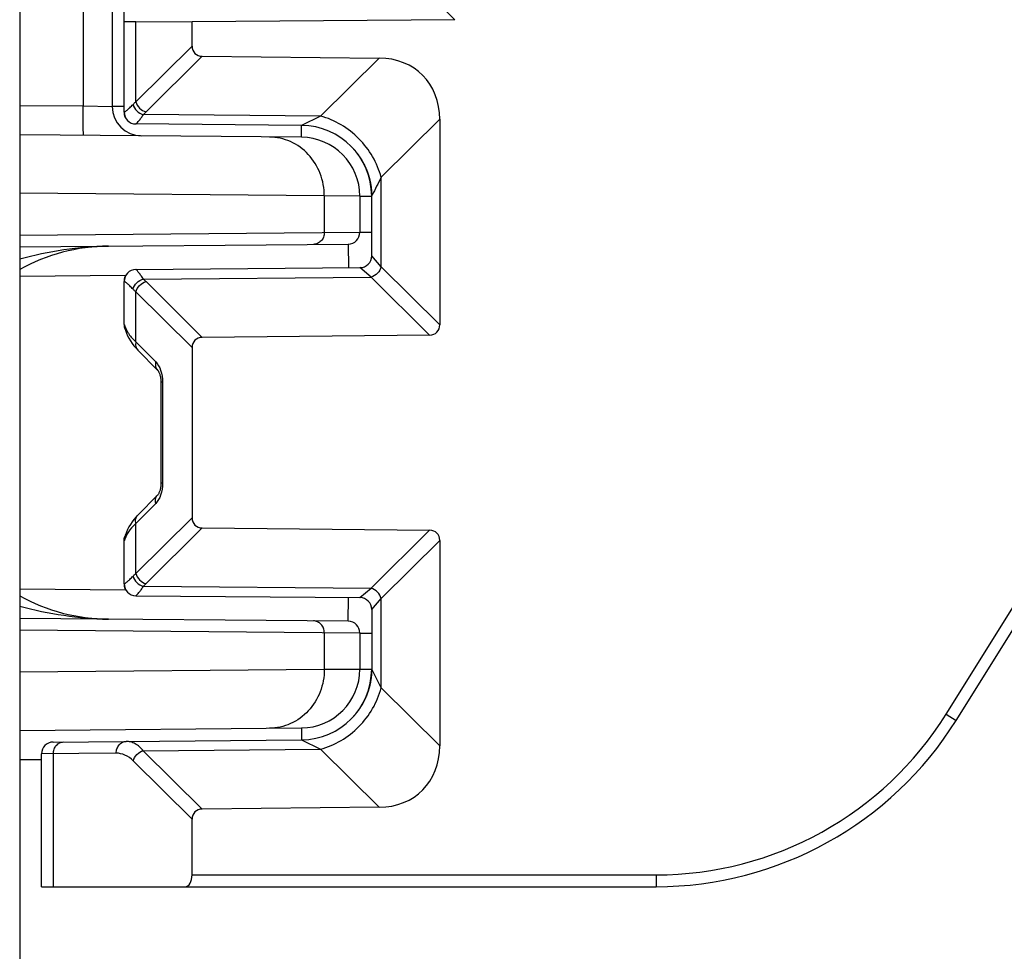
# Model space of a CAD drawing. Units: millimetres. Extents: x 0 to 1189, y 0 to 841.
# Drawn here: x 74 to 83, y 164 to 172 of the extents above; entities that cross this region are included whole.
import ezdxf

# ---------------------------------------------------------------- set-up
doc = ezdxf.new("R2010")
doc.units = ezdxf.units.MM
doc.header["$LTSCALE"] = 65.395
doc.layers.add('RUNDUNGEN', color=7, linetype='CONTINUOUS')

msp = doc.modelspace()

# ---------------------------------------------------------------- linework, layer by layer
at = {"layer": 'RUNDUNGEN', "color": 7, "linetype": 'CONTINUOUS'}
for p, q in [((74.2404, 232.8387), (74.2404, 125.7887)), ((75.0255, 173.7341), (75.0255, 171.4799)), ((75.1255, 171.4312), (75.1255, 173.0375)), ((75.226, 172.199), (75.7029, 172.1959)), ((77.9322, 172.2154), (75.7029, 172.1959)), ((75.7029, 171.9921), (75.7029, 172.1959)), ((75.7886, 171.9055), (77.2885, 171.8904)), ((77.8029, 171.3708), (77.8029, 169.6279)), ((76.6307, 171.3189), (75.2246, 171.3312)), ((76.6299, 171.218), (74.2404, 171.2389)), ((77.1783, 170.9521), (77.1795, 170.9494)), ((77.1857, 170.9339), (77.1866, 170.9314)), ((77.1903, 170.9214), (77.192, 170.9165)), ((77.1912, 170.9189), (77.1929, 170.9141)), ((77.192, 170.9165), (77.1937, 170.9116)), ((77.1929, 170.914), (77.1945, 170.9092)), ((77.1946, 170.9091), (77.1961, 170.9044)), ((77.1961, 170.9044), (77.1976, 170.8996)), ((77.1969, 170.9019), (77.1984, 170.8973)), ((77.1984, 170.8973), (77.1998, 170.8926)), ((77.1992, 170.8948), (77.2005, 170.8903)), ((77.2005, 170.8903), (77.2019, 170.8854)), ((77.2019, 170.8857), (77.2032, 170.8809)), ((77.2032, 170.8811), (77.2045, 170.8764)), ((77.2044, 170.8766), (77.2057, 170.8719)), ((77.2056, 170.8722), (77.2068, 170.8675)), ((77.2067, 170.8679), (77.2079, 170.8632)), ((77.2078, 170.8636), (77.2089, 170.8589)), ((77.2088, 170.8593), (77.2099, 170.8547)), ((77.2098, 170.8552), (77.2109, 170.8506)), ((77.2108, 170.8511), (77.2118, 170.8466)), ((77.2117, 170.847), (77.2126, 170.8426)), ((77.2125, 170.8431), (77.2134, 170.8388)), ((77.2133, 170.8393), (77.2142, 170.835)), ((77.2141, 170.8355), (77.2149, 170.8312)), ((77.2148, 170.8318), (77.2156, 170.8276)), ((77.2155, 170.8282), (77.2162, 170.824)), ((77.2161, 170.8246), (77.2168, 170.8205)), ((77.2167, 170.8211), (77.2174, 170.817)), ((77.2173, 170.8177), (77.218, 170.8136)), ((77.2179, 170.8143), (77.2185, 170.8103)), ((77.2184, 170.8109), (77.2188, 170.8086)), ((77.2187, 170.8093), (77.2192, 170.8053)), ((77.2191, 170.806), (77.2197, 170.8021)), ((77.2196, 170.8028), (77.2201, 170.799)), ((77.22, 170.7997), (77.2205, 170.7959)), ((77.2205, 170.7966), (77.2209, 170.7928)), ((77.2208, 170.7936), (77.2213, 170.7898)), ((77.2212, 170.7906), (77.2216, 170.7869)), ((77.2215, 170.7877), (77.222, 170.784)), ((77.2219, 170.7848), (77.2223, 170.7812)), ((77.2222, 170.782), (77.2225, 170.7785)), ((77.2225, 170.7793), (77.2228, 170.7758)), ((77.2227, 170.7766), (77.2231, 170.7731)), ((77.223, 170.7739), (77.2233, 170.7705)), ((77.2232, 170.7713), (77.2235, 170.7674)), ((77.2235, 170.7679), (77.2238, 170.764)), ((77.1255, 170.7181), (77.1255, 170.4128)), ((77.2237, 170.7649), (77.224, 170.7611)), ((77.224, 170.7615), (77.2242, 170.7578)), ((77.2242, 170.7587), (77.2244, 170.7551)), ((77.2244, 170.7554), (77.2246, 170.7524)), ((77.2245, 170.7527), (77.2246, 170.7524)), ((77.2246, 170.7524), (77.2254, 170.7304)), ((77.2254, 170.7305), (77.2255, 170.7237)), ((77.2255, 170.7189), (77.2255, 170.7237)), ((77.2255, 170.2128), (77.2255, 170.7237)), ((74.2404, 170.2885), (77.0264, 170.3129)), ((75.2246, 170.0963), (77.1264, 170.1129)), ((75.1255, 169.6312), (75.1255, 169.9963)), ((75.1364, 169.5872), (75.138, 169.5828)), ((75.138, 169.5828), (75.141, 169.5739)), ((75.1381, 169.5827), (75.1394, 169.579)), ((75.1399, 169.5773), (75.141, 169.5739)), ((77.7171, 169.5413), (75.7886, 169.5219)), ((75.7029, 169.4353), (75.7029, 167.9921)), ((75.2415, 169.4137), (75.4096, 169.2439)), ((75.4381, 169.1407), (75.4381, 168.2867)), ((82.1824, 166.274), (83.9696, 169.1342)), ((75.4096, 168.1836), (75.2415, 168.0138)), ((75.138, 167.8446), (75.1364, 167.8403)), ((75.141, 167.8535), (75.138, 167.8446)), ((75.1396, 167.849), (75.138, 167.8446)), ((75.1402, 167.8509), (75.1396, 167.849)), ((75.1467, 167.8699), (75.141, 167.8535)), ((75.7886, 167.9055), (77.7171, 167.8861)), ((75.1255, 167.4312), (75.1255, 167.7963)), ((77.8029, 167.7995), (77.8029, 166.0566)), ((75.2246, 167.3312), (77.1264, 167.3146)), ((77.2255, 167.2146), (77.2255, 166.7038)), ((77.0264, 167.1146), (74.2404, 167.1389)), ((77.1255, 167.0146), (77.1255, 166.7094)), ((77.2246, 166.6756), (77.2244, 166.672)), ((77.2247, 166.678), (77.2246, 166.6756)), ((77.2249, 166.6814), (77.2247, 166.678)), ((77.225, 166.6848), (77.2249, 166.6814)), ((77.2252, 166.6882), (77.225, 166.6848)), ((77.2253, 166.6915), (77.2252, 166.6882)), ((77.2254, 166.6979), (77.2253, 166.6948)), ((77.2253, 166.6948), (77.2253, 166.6915)), ((77.2255, 166.701), (77.2254, 166.6979)), ((77.2255, 166.7038), (77.2255, 166.701)), ((77.2142, 166.5925), (77.2134, 166.5887)), ((77.2149, 166.5962), (77.2142, 166.5925)), ((77.2152, 166.598), (77.2145, 166.5944)), ((77.2156, 166.5999), (77.2149, 166.5962)), ((77.2162, 166.6034), (77.2156, 166.5999)), ((77.2169, 166.6071), (77.2162, 166.6035)), ((77.2175, 166.6106), (77.2169, 166.6071)), ((77.218, 166.614), (77.2175, 166.6106)), ((77.2185, 166.6174), (77.218, 166.614)), ((77.219, 166.6205), (77.2185, 166.6172)), ((77.2193, 166.6224), (77.2188, 166.6191)), ((77.2197, 166.6256), (77.2192, 166.6221)), ((77.2202, 166.6288), (77.2197, 166.6253)), ((77.2206, 166.632), (77.2201, 166.6285)), ((77.221, 166.635), (77.2205, 166.6316)), ((77.2213, 166.6381), (77.2209, 166.6346)), ((77.2217, 166.641), (77.2213, 166.6376)), ((77.222, 166.6439), (77.2216, 166.6405)), ((77.2223, 166.6468), (77.222, 166.6434)), ((77.2226, 166.6496), (77.2223, 166.6462)), ((77.2229, 166.6523), (77.2225, 166.649)), ((77.2231, 166.655), (77.2228, 166.6517)), ((77.2233, 166.6577), (77.2231, 166.6544)), ((77.2236, 166.6603), (77.2233, 166.657)), ((77.2238, 166.6634), (77.2235, 166.6596)), ((77.224, 166.6667), (77.2238, 166.6629)), ((77.2242, 166.6696), (77.224, 166.6659)), ((77.2244, 166.6725), (77.2242, 166.6692)), ((77.1916, 166.5096), (77.1903, 166.506)), ((77.1929, 166.5134), (77.1912, 166.5085)), ((77.1933, 166.5146), (77.1924, 166.5121)), ((77.1946, 166.5183), (77.1929, 166.5134)), ((77.1958, 166.522), (77.1941, 166.5171)), ((77.1969, 166.5256), (77.1954, 166.5207)), ((77.1981, 166.5293), (77.1966, 166.5244)), ((77.1992, 166.5327), (77.1977, 166.5279)), ((77.2003, 166.5364), (77.1989, 166.5317)), ((77.2013, 166.5397), (77.1999, 166.535)), ((77.2024, 166.5435), (77.201, 166.5388)), ((77.2032, 166.5466), (77.2019, 166.542)), ((77.2043, 166.5504), (77.203, 166.5458)), ((77.2051, 166.5533), (77.2039, 166.5488)), ((77.2061, 166.5572), (77.2049, 166.5527)), ((77.2068, 166.5599), (77.2057, 166.5555)), ((77.2078, 166.5638), (77.2067, 166.5594)), ((77.2084, 166.5664), (77.2074, 166.5621)), ((77.2089, 166.5685), (77.2083, 166.5659)), ((77.2099, 166.5727), (77.2088, 166.5681)), ((77.2109, 166.5768), (77.2098, 166.5723)), ((77.2118, 166.5808), (77.2108, 166.5765)), ((77.2126, 166.5848), (77.2117, 166.5806)), ((77.2134, 166.5887), (77.2126, 166.5848)), ((77.1646, 166.4452), (77.1631, 166.4421)), ((77.166, 166.4481), (77.1645, 166.445)), ((77.1674, 166.4509), (77.1659, 166.4478)), ((77.1687, 166.4538), (77.1672, 166.4506)), ((77.1701, 166.4566), (77.1686, 166.4534)), ((77.1713, 166.4594), (77.1699, 166.4562)), ((77.1726, 166.4622), (77.1711, 166.459)), ((77.1738, 166.465), (77.1724, 166.4617)), ((77.1751, 166.4677), (77.1736, 166.4644)), ((77.1763, 166.4704), (77.1748, 166.4672)), ((77.1774, 166.4732), (77.176, 166.4699)), ((77.1786, 166.4759), (77.1772, 166.4725)), ((77.1797, 166.4785), (77.1783, 166.4752)), ((77.1808, 166.4812), (77.1794, 166.4779)), ((77.1819, 166.4839), (77.1805, 166.4805)), ((77.1829, 166.4865), (77.1816, 166.4831)), ((77.184, 166.4891), (77.1826, 166.4857)), ((77.185, 166.4917), (77.1836, 166.4883)), ((77.186, 166.4943), (77.1846, 166.4909)), ((77.1869, 166.4969), (77.1856, 166.4934)), ((77.1879, 166.4995), (77.1866, 166.496)), ((77.1888, 166.502), (77.1875, 166.4985)), ((77.1898, 166.5046), (77.1885, 166.501)), ((77.1907, 166.5071), (77.1894, 166.5035)), ((77.1002, 166.3416), (77.0965, 166.3368)), ((77.1026, 166.3447), (77.0989, 166.3399)), ((77.105, 166.3478), (77.1013, 166.343)), ((77.1073, 166.351), (77.1036, 166.346)), ((77.1096, 166.3541), (77.106, 166.3491)), ((77.1119, 166.3572), (77.1082, 166.3522)), ((77.1141, 166.3603), (77.1105, 166.3553)), ((77.1164, 166.3635), (77.1127, 166.3583)), ((77.1185, 166.3666), (77.1149, 166.3614)), ((77.1207, 166.3697), (77.1171, 166.3645)), ((77.1213, 166.3706), (77.1192, 166.3676)), ((77.1234, 166.3737), (77.1207, 166.3697)), ((77.1254, 166.3767), (77.1228, 166.3728)), ((77.1274, 166.3798), (77.1249, 166.3759)), ((77.1294, 166.3828), (77.1269, 166.379)), ((77.1314, 166.3859), (77.1289, 166.3821)), ((77.1333, 166.3889), (77.1309, 166.3852)), ((77.1352, 166.3919), (77.1329, 166.3883)), ((77.1371, 166.395), (77.1348, 166.3914)), ((77.1389, 166.398), (77.1367, 166.3944)), ((77.1407, 166.401), (77.1386, 166.3975)), ((77.1425, 166.404), (77.1404, 166.4005)), ((77.1442, 166.407), (77.1423, 166.4036)), ((77.146, 166.41), (77.144, 166.4066)), ((77.1477, 166.4129), (77.1458, 166.4097)), ((77.1493, 166.4159), (77.1475, 166.4127)), ((77.151, 166.4189), (77.1492, 166.4157)), ((77.0813, 166.3184), (77.0771, 166.3135)), ((77.084, 166.3214), (77.0798, 166.3166)), ((77.0865, 166.3245), (77.0825, 166.3197)), ((77.0877, 166.326), (77.0851, 166.3228)), ((77.0903, 166.3291), (77.0865, 166.3245)), ((77.0928, 166.3322), (77.0891, 166.3276)), ((77.0953, 166.3353), (77.0916, 166.3306)), ((77.0978, 166.3385), (77.0941, 166.3337)), ((74.2404, 166.1885), (76.6299, 166.2094)), ((74.5246, 166.0901), (76.6307, 166.1085)), ((74.4255, 164.8637), (74.4255, 165.9901)), ((77.2885, 165.537), (75.7886, 165.5219)), ((75.7029, 164.9637), (75.7029, 165.4353)), ((74.4255, 164.8637), (79.6382, 164.8637))]:
    msp.add_line(p, q, dxfattribs=at)
at = {"layer": 'RUNDUNGEN', "color": 9, "linetype": 'CONTINUOUS'}
for p, q in [((74.7799, 173.2452), (74.7799, 171.4842)), ((77.9322, 172.2154), (77.8299, 172.3168)), ((75.226, 171.5201), (75.226, 172.199)), ((75.226, 171.5201), (75.7029, 171.9921)), ((75.3117, 171.4335), (75.7886, 171.9055)), ((76.7909, 171.3979), (77.2885, 171.8904)), ((74.2404, 171.4889), (74.7799, 171.4842)), ((74.7799, 171.4842), (75.0255, 171.4799)), ((75.0255, 171.4821), (75.1255, 171.4812)), ((75.1255, 171.4312), (75.1266, 171.4312)), ((76.7909, 171.3979), (75.2908, 171.411)), ((76.7909, 171.3979), (76.6307, 171.3189)), ((77.3059, 170.8789), (77.8029, 171.3708)), ((76.6299, 171.218), (76.6307, 171.3189)), ((77.3059, 170.1199), (77.3059, 170.8789)), ((76.824, 170.7204), (74.2404, 170.743)), ((77.1255, 170.7181), (76.824, 170.7204)), ((76.824, 170.7204), (76.824, 170.4103)), ((77.1255, 170.7181), (77.2255, 170.7181)), ((77.2255, 170.7189), (77.2295, 170.727)), ((74.2404, 170.3877), (77.1255, 170.4128)), ((77.1255, 170.4128), (77.2255, 170.4128)), ((77.0264, 170.3129), (77.0281, 170.112)), ((77.3059, 170.1199), (77.2255, 170.2128)), ((77.2201, 170.0333), (77.1264, 170.1129)), ((77.8029, 169.6279), (77.3059, 170.1199)), ((75.1391, 170.0464), (74.2404, 170.0385)), ((75.2908, 170.0164), (77.2201, 170.0333)), ((77.7171, 169.5413), (77.2201, 170.0333)), ((75.1266, 169.9963), (75.1255, 169.9963)), ((75.7886, 169.5219), (75.3117, 169.994)), ((75.7029, 169.4353), (75.226, 169.9074)), ((75.226, 169.484), (75.226, 169.9074)), ((75.1255, 169.6312), (75.1258, 169.6312)), ((75.226, 169.484), (75.3941, 169.3142)), ((82.0976, 166.327), (83.8848, 169.1872)), ((75.4515, 169.1407), (75.4381, 169.1407)), ((75.4515, 169.1407), (75.4515, 168.2867)), ((75.4515, 168.2867), (75.4381, 168.2867)), ((75.3941, 168.1132), (75.226, 167.9434)), ((75.226, 167.5201), (75.7029, 167.9921)), ((75.226, 167.5201), (75.226, 167.9434)), ((75.3117, 167.4335), (75.7886, 167.9055)), ((77.2201, 167.3941), (77.7171, 167.8861)), ((75.1258, 167.7963), (75.1255, 167.7963)), ((77.3059, 167.3076), (77.8029, 167.7995)), ((75.1255, 167.4312), (75.1266, 167.4312)), ((74.2404, 167.3889), (75.1391, 167.3811)), ((75.2908, 167.411), (77.2201, 167.3941)), ((77.1264, 167.3146), (77.2201, 167.3941)), ((77.0264, 167.1146), (77.0281, 167.3154)), ((77.2255, 167.2146), (77.3059, 167.3076)), ((77.3059, 166.5485), (77.3059, 167.3076)), ((77.1255, 167.0146), (74.2404, 167.0397)), ((76.824, 167.0172), (76.824, 166.707)), ((77.1255, 167.0146), (77.2255, 167.0146)), ((74.2404, 166.6845), (76.824, 166.707)), ((76.824, 166.707), (77.1255, 166.7094)), ((77.1255, 166.7094), (77.2255, 166.7094)), ((77.2258, 166.7079), (77.2255, 166.7085)), ((77.2258, 166.7079), (77.2255, 166.7085)), ((77.3059, 166.5487), (77.2258, 166.7079)), ((77.3059, 166.5487), (77.2258, 166.7079)), ((77.8029, 166.0566), (77.3059, 166.5485)), ((82.0976, 166.327), (82.1824, 166.274)), ((76.6299, 166.2094), (76.6307, 166.1085)), ((76.6307, 166.1085), (76.7909, 166.0295)), ((75.289, 166.0164), (76.7909, 166.0295)), ((75.7886, 165.5219), (75.289, 166.0164)), ((77.2885, 165.537), (76.7909, 166.0295)), ((74.4255, 165.9401), (74.2404, 165.9385)), ((75.0587, 165.9956), (74.4255, 165.9901)), ((74.526, 164.8637), (74.526, 165.9909)), ((75.7029, 165.4353), (75.2033, 165.9298)), ((75.7029, 164.9637), (79.6382, 164.9637)), ((79.6382, 164.9637), (79.6382, 164.8637))]:
    msp.add_line(p, q, dxfattribs=at)
at = {"layer": 'RUNDUNGEN', "color": 7, "linetype": 'CONTINUOUS'}
for points in [[(77.0558, 171.137), (77.0576, 171.1352), (77.0605, 171.1322), (77.0633, 171.1292), (77.0662, 171.1261), (77.0689, 171.1231), (77.0717, 171.1201), (77.0744, 171.117), (77.0771, 171.114), (77.0797, 171.1109), (77.0823, 171.1079), (77.0849, 171.1048), (77.0875, 171.1018), (77.09, 171.0987), (77.0925, 171.0957), (77.0949, 171.0926), (77.0973, 171.0896), (77.0997, 171.0865), (77.1021, 171.0834), (77.1044, 171.0804), (77.1067, 171.0773), (77.109, 171.0743), (77.1112, 171.0712), (77.1134, 171.0681), (77.1156, 171.0651), (77.1177, 171.062), (77.1198, 171.059), (77.1219, 171.0559), (77.124, 171.0529), (77.126, 171.0498), (77.128, 171.0468), (77.1299, 171.0438), (77.1319, 171.0408), (77.1338, 171.0377), (77.1357, 171.0347), (77.1375, 171.0317), (77.1393, 171.0287), (77.1411, 171.0257), (77.1429, 171.0228), (77.1446, 171.0198), (77.1463, 171.0168), (77.148, 171.0139), (77.1497, 171.0109), (77.1513, 171.008), (77.1529, 171.005), (77.1545, 171.0021), (77.156, 170.9992), (77.1575, 170.9963), (77.159, 170.9934), (77.1605, 170.9906), (77.1619, 170.9877), (77.1633, 170.9849), (77.1647, 170.9821), (77.1661, 170.9792), (77.1674, 170.9764), (77.1687, 170.9737), (77.17, 170.9709), (77.1713, 170.9682), (77.1725, 170.9654), (77.1737, 170.9627), (77.1749, 170.96), (77.1761, 170.9573), (77.1772, 170.9547), (77.1784, 170.952)], [(77.1794, 170.9496), (77.1805, 170.947), (77.1815, 170.9443), (77.1826, 170.9417), (77.1836, 170.9392), (77.1846, 170.9366), (77.1856, 170.934), (77.1866, 170.9315), (77.1875, 170.9289), (77.1885, 170.9264), (77.1894, 170.9239), (77.1903, 170.9214)], [(77.1885, 170.9264), (77.1894, 170.9239), (77.1903, 170.9214)], [(75.141, 169.5739), (75.1466, 169.5578), (75.1558, 169.5356), (75.1667, 169.5136), (75.1793, 169.4918), (75.1935, 169.4704), (75.2094, 169.4495), (75.2269, 169.429), (75.2415, 169.4137)], [(75.4096, 169.2439), (75.4108, 169.2427), (75.4125, 169.2406), (75.4145, 169.2379), (75.4166, 169.2344), (75.419, 169.2304), (75.4213, 169.2257), (75.4237, 169.2204), (75.426, 169.2146), (75.4282, 169.2083), (75.4302, 169.2016), (75.4321, 169.1944), (75.4337, 169.187), (75.4351, 169.1792), (75.4362, 169.1713), (75.4371, 169.1631), (75.4377, 169.1549), (75.4381, 169.1466), (75.4381, 169.1407)], [(75.4381, 168.2867), (75.4381, 168.2817), (75.4378, 168.2734), (75.4372, 168.2652), (75.4363, 168.257), (75.4352, 168.249), (75.4338, 168.2412), (75.4322, 168.2337), (75.4304, 168.2266), (75.4284, 168.2198), (75.4262, 168.2134), (75.4239, 168.2076), (75.4216, 168.2023), (75.4192, 168.1975), (75.4169, 168.1934), (75.4147, 168.1899), (75.4126, 168.1871), (75.4109, 168.1849), (75.4096, 168.1836)], [(75.2415, 168.0138), (75.2273, 167.9988), (75.2098, 167.9784), (75.1939, 167.9575), (75.1796, 167.9361), (75.167, 167.9144), (75.156, 167.8923), (75.1468, 167.8702), (75.141, 167.8535)], [(77.1573, 166.4306), (77.1557, 166.4277), (77.1542, 166.4248), (77.1526, 166.4218), (77.151, 166.4189)], [(77.1632, 166.4423), (77.1618, 166.4394), (77.1603, 166.4365), (77.1588, 166.4336), (77.1573, 166.4306), (77.1557, 166.4277), (77.1541, 166.4247), (77.1525, 166.4217)], [(77.0787, 166.3153), (77.076, 166.3123), (77.0733, 166.3092), (77.0706, 166.3061), (77.0678, 166.3031), (77.065, 166.3), (77.0622, 166.297), (77.0593, 166.294), (77.057, 166.2916)]]:
    msp.add_lwpolyline(points, dxfattribs=at)
for centre, radius, start, end in [((75.2755, 171.4799), 0.25, 180, 269.5), ((75.2255, 171.4312), 0.1, 180, 269.5), ((76.6255, 170.7189), 0.6, 0, 89.49985), ((76.6255, 170.7181), 0.5, 0, 89.5), ((77.0255, 170.4128), 0.1, 270.5, 360), ((75.007, 168.7137), 1.5815, 90.50002, 118.99314), ((77.1255, 170.2128), 0.1, 270.5, 0.0003), ((75.2255, 169.9963), 0.1, 90.5, 180), ((75.2255, 169.6312), 0.1, 180, 208.93638), ((75.2255, 167.7963), 0.1, 151.06358, 180), ((75.2255, 167.4312), 0.1, 180, 269.5), ((75.007, 168.7137), 1.5815, 241.00705, 269.5), ((77.1255, 167.2146), 0.1, 0, 89.5), ((77.0255, 167.0146), 0.1, 0, 89.5), ((76.6255, 166.7094), 0.5, 270.5, 360), ((76.6255, 166.7085), 0.6, 270.50015, 360), ((79.6382, 167.8637), 3, 270, 328.00016), ((74.5255, 165.9901), 0.1, 90.50007, 180)]:
    msp.add_arc(centre, radius, start, end, dxfattribs=at)
at = {"layer": 'RUNDUNGEN', "color": 9, "linetype": 'CONTINUOUS'}
for centre, radius, start, end in [((75.2265, 171.4311), 0.0999, 179.95307, 269.45464), ((75.5715, 171.1706), 0.3696, 134.66397, 139.43036), ((116.3575, 151.1311), 43.7607, 153.17514, 153.39751), ((75.2265, 169.9963), 0.0999, 90.54531, 180.04704), ((75.5715, 170.2568), 0.3696, 220.56963, 225.33604), ((75.2259, 169.6312), 0.1001, 202.37304, 207.95928), ((75.3549, 167.743), 0.2313, 152.66063, 159.72641), ((75.3711, 167.7349), 0.2494, 151.29127, 152.72488), ((75.2259, 167.7962), 0.1001, 152.04062, 157.62687), ((75.2265, 167.4311), 0.0999, 179.95314, 269.45462), ((75.5715, 167.1706), 0.3696, 134.66397, 139.43036), ((79.6382, 167.8637), 2.9, 270, 328)]:
    msp.add_arc(centre, radius, start, end, dxfattribs=at)
at = {"layer": 'RUNDUNGEN', "color": 7, "linetype": 'CONTINUOUS'}
for centre, major_axis, ratio, start_param, end_param in [((75.8755, 172.2079), (0.75, 0.0065), 0.008726, 3.141516, 3.665115), ((75.8183, 172.0207), (0.0916, 0.0906), 0.776155, 2.486461, 3.796774), ((77.11, 171.1994), (0.5494, 0.5438), 0.776155, -0.655132, 0.655181), ((77.6874, 169.6565), (0.0916, -0.0906), 0.776155, -0.655181, 0.655132), ((75.8183, 169.4067), (-0.0916, 0.0906), 0.776155, -0.655181, 0.655132), ((75.8183, 168.0207), (0.0916, 0.0906), 0.776155, 2.486461, 3.796774), ((77.6874, 167.7709), (0.0916, 0.0906), 0.776155, -0.655132, 0.655181), ((77.11, 166.228), (0.5494, -0.5438), 0.776155, -0.655181, 0.655132), ((75.8183, 165.4067), (-0.0916, 0.0906), 0.776155, -0.655181, 0.655132), ((75.6451, 164.9637), (0, 0.1), 0.57735, -3.141593, -1.570796)]:
    msp.add_ellipse(centre, major_axis=major_axis, ratio=ratio, start_param=start_param, end_param=end_param, dxfattribs=at)
at = {"layer": 'RUNDUNGEN', "color": 9, "linetype": 'CONTINUOUS'}
for points, knots in [([(75.2018, 171.4976), (75.2037, 171.4995), (75.2115, 171.5073), (75.2197, 171.5147), (75.226, 171.5201)], [0, 0, 0, 0, 0.244675, 1, 1, 1, 1]), ([(75.226, 171.5201), (75.231, 171.4997), (75.2537, 171.4617), (75.2914, 171.4387), (75.3117, 171.4335)], [0, 0, 0, 0, 0.500002, 1, 1, 1, 1]), ([(74.782, 171.2342), (74.7816, 171.2342), (74.7817, 171.2366), (74.781, 171.2394), (74.7809, 171.2458), (74.7805, 171.2539), (74.7802, 171.2644), (74.7798, 171.2825), (74.7795, 171.3097), (74.7793, 171.3471), (74.7793, 171.3897), (74.7795, 171.436), (74.7797, 171.4679), (74.7799, 171.4842)], [0, 0, 0, 0, 0.005107, 0.019596, 0.043484, 0.076563, 0.118524, 0.168965, 0.293279, 0.444738, 0.61753, 0.805017, 1, 1, 1, 1]), ([(75.1266, 171.4312), (75.1277, 171.4312), (75.1306, 171.4327), (75.1356, 171.436), (75.1425, 171.4415), (75.1555, 171.4526), (75.1756, 171.4714), (75.1924, 171.4881), (75.2018, 171.4976)], [0, 0, 0, 0, 0.032749, 0.092835, 0.18074, 0.295731, 0.602003, 1, 1, 1, 1]), ([(75.2018, 171.4976), (75.2065, 171.4768), (75.2301, 171.4378), (75.2696, 171.4156), (75.2908, 171.411)], [0, 0, 0, 0, 0.495272, 1, 1, 1, 1]), ([(75.2293, 171.3333), (75.2326, 171.3361), (75.2403, 171.3446), (75.2537, 171.3609), (75.2711, 171.3838), (75.2838, 171.4013), (75.2908, 171.411)], [0, 0, 0, 0, 0.131475, 0.346491, 0.638665, 1, 1, 1, 1]), ([(77.3055, 170.8785), (77.2752, 171.0009), (77.1394, 171.2285), (76.913, 171.3664), (76.7909, 171.3979)], [0, 0, 0, 0, 0.499945, 1, 1, 1, 1]), ([(75.2256, 171.3312), (75.2258, 171.3312), (75.2272, 171.3315), (75.2284, 171.3325), (75.2293, 171.3333)], [0, 0, 0, 0, 0.157049, 1, 1, 1, 1]), ([(76.824, 170.7204), (76.824, 170.785), (76.8005, 170.9143), (76.6982, 171.0798), (76.5436, 171.1925), (76.4194, 171.2199), (76.3585, 171.2204)], [0, 0, 0, 0, 0.257137, 0.510122, 0.757188, 1, 1, 1, 1]), ([(76.824, 170.4103), (76.824, 170.3974), (76.8193, 170.3715), (76.7988, 170.3384), (76.7679, 170.3159), (76.7431, 170.3104), (76.7309, 170.3103)], [0, 0, 0, 0, 0.257137, 0.510122, 0.757188, 1, 1, 1, 1]), ([(74.2404, 170.1883), (74.3636, 170.2205), (74.6125, 170.2737), (74.8666, 170.294), (74.9932, 170.2951)], [0, 0, 0, 0, 0.50162, 1, 1, 1, 1]), ([(77.3059, 170.1199), (77.3008, 170.0995), (77.2782, 170.0615), (77.2405, 170.0385), (77.2201, 170.0333)], [0, 0, 0, 0, 0.499985, 1, 1, 1, 1]), ([(75.2018, 169.9299), (75.2065, 169.9506), (75.2301, 169.9896), (75.2696, 170.0118), (75.2908, 170.0164)], [0, 0, 0, 0, 0.495272, 1, 1, 1, 1]), ([(75.2908, 170.0164), (75.2827, 170.0278), (75.2711, 170.0437), (75.2561, 170.0633), (75.247, 170.0747), (75.2394, 170.0837), (75.2334, 170.0904), (75.2292, 170.0943), (75.2266, 170.0963), (75.2256, 170.0963)], [0, 0, 0, 0, 0.404433, 0.571577, 0.71315, 0.82766, 0.913889, 0.971097, 1, 1, 1, 1]), ([(75.2018, 169.9299), (75.1924, 169.9394), (75.1756, 169.956), (75.1555, 169.9748), (75.1425, 169.9859), (75.1356, 169.9914), (75.1306, 169.9947), (75.1277, 169.9963), (75.1266, 169.9963)], [0, 0, 0, 0, 0.397997, 0.704269, 0.81926, 0.907165, 0.967251, 1, 1, 1, 1]), ([(75.226, 169.9074), (75.231, 169.9277), (75.2537, 169.9657), (75.2914, 169.9887), (75.3117, 169.994)], [0, 0, 0, 0, 0.500002, 1, 1, 1, 1]), ([(75.226, 169.9074), (75.2238, 169.9092), (75.2156, 169.9164), (75.2076, 169.924), (75.2018, 169.9299)], [0, 0, 0, 0, 0.255435, 1, 1, 1, 1]), ([(75.1258, 169.6312), (75.126, 169.6312), (75.1266, 169.6305), (75.128, 169.6284), (75.1304, 169.6233), (75.1339, 169.615), (75.1365, 169.6082), (75.138, 169.6043)], [0, 0, 0, 0, 0.023975, 0.075961, 0.268226, 0.577327, 1, 1, 1, 1]), ([(75.138, 169.6043), (75.1389, 169.6017), (75.143, 169.5914), (75.1478, 169.5813), (75.1517, 169.5739)], [0, 0, 0, 0, 0.24543, 1, 1, 1, 1]), ([(75.1517, 169.5739), (75.156, 169.566), (75.1764, 169.5327), (75.2034, 169.5038), (75.226, 169.484)], [0, 0, 0, 0, 0.231699, 1, 1, 1, 1]), ([(75.226, 169.484), (75.2228, 169.4714), (75.2212, 169.4456), (75.2332, 169.4221), (75.2415, 169.4137)], [0, 0, 0, 0, 0.525349, 1, 1, 1, 1]), ([(75.3941, 169.3142), (75.3909, 169.3016), (75.3893, 169.2757), (75.4013, 169.2522), (75.4096, 169.2439)], [0, 0, 0, 0, 0.525349, 1, 1, 1, 1]), ([(75.3941, 169.3142), (75.4133, 169.2949), (75.4428, 169.2376), (75.4515, 169.1754), (75.4515, 169.1407)], [0, 0, 0, 0, 0.439764, 1, 1, 1, 1]), ([(75.4515, 168.2867), (75.4515, 168.252), (75.4428, 168.1898), (75.4133, 168.1326), (75.3941, 168.1132)], [0, 0, 0, 0, 0.56022, 1, 1, 1, 1]), ([(75.3941, 168.1132), (75.3909, 168.1259), (75.3893, 168.1517), (75.4013, 168.1752), (75.4096, 168.1836)], [0, 0, 0, 0, 0.525349, 1, 1, 1, 1]), ([(75.226, 167.9434), (75.2228, 167.9561), (75.2212, 167.9819), (75.2332, 168.0054), (75.2415, 168.0138)], [0, 0, 0, 0, 0.525349, 1, 1, 1, 1]), ([(75.226, 167.9434), (75.2181, 167.9365), (75.1901, 167.9102), (75.1659, 167.8794), (75.1524, 167.8547)], [0, 0, 0, 0, 0.27029, 1, 1, 1, 1]), ([(75.138, 167.8231), (75.1365, 167.8192), (75.1339, 167.8124), (75.1304, 167.8041), (75.128, 167.799), (75.1266, 167.797), (75.126, 167.7963), (75.1258, 167.7963)], [0, 0, 0, 0, 0.422674, 0.731784, 0.924042, 0.976021, 1, 1, 1, 1]), ([(75.2018, 167.4976), (75.2037, 167.4995), (75.2115, 167.5073), (75.2197, 167.5147), (75.226, 167.5201)], [0, 0, 0, 0, 0.244675, 1, 1, 1, 1]), ([(75.226, 167.5201), (75.231, 167.4997), (75.2537, 167.4617), (75.2914, 167.4387), (75.3117, 167.4335)], [0, 0, 0, 0, 0.500002, 1, 1, 1, 1]), ([(75.1266, 167.4312), (75.1277, 167.4312), (75.1306, 167.4327), (75.1356, 167.436), (75.1425, 167.4415), (75.1555, 167.4526), (75.1756, 167.4714), (75.1924, 167.4881), (75.2018, 167.4976)], [0, 0, 0, 0, 0.032749, 0.092835, 0.18074, 0.295731, 0.602002, 1, 1, 1, 1]), ([(75.2018, 167.4976), (75.2065, 167.4768), (75.2301, 167.4378), (75.2696, 167.4156), (75.2908, 167.411)], [0, 0, 0, 0, 0.495272, 1, 1, 1, 1]), ([(75.2293, 167.3333), (75.2326, 167.3361), (75.2403, 167.3447), (75.2537, 167.3609), (75.2711, 167.3838), (75.2838, 167.4013), (75.2908, 167.411)], [0, 0, 0, 0, 0.131481, 0.346498, 0.63867, 1, 1, 1, 1]), ([(77.3059, 167.3076), (77.3008, 167.3279), (77.2782, 167.3659), (77.2405, 167.3889), (77.2201, 167.3941)], [0, 0, 0, 0, 0.499985, 1, 1, 1, 1]), ([(75.2256, 167.3312), (75.2258, 167.3312), (75.2272, 167.3315), (75.2284, 167.3325), (75.2293, 167.3333)], [0, 0, 0, 0, 0.157041, 1, 1, 1, 1]), ([(74.9932, 167.1323), (74.8666, 167.1334), (74.6125, 167.1538), (74.3636, 167.2069), (74.2404, 167.2392)], [0, 0, 0, 0, 0.49838, 1, 1, 1, 1]), ([(76.824, 167.0172), (76.824, 167.0301), (76.8193, 167.0559), (76.7988, 167.089), (76.7679, 167.1116), (76.7431, 167.1171), (76.7309, 167.1172)], [0, 0, 0, 0, 0.257137, 0.510122, 0.757188, 1, 1, 1, 1]), ([(76.824, 166.707), (76.824, 166.6425), (76.8005, 166.5131), (76.6982, 166.3476), (76.5436, 166.235), (76.4194, 166.2076), (76.3585, 166.207)], [0, 0, 0, 0, 0.257137, 0.510122, 0.757188, 1, 1, 1, 1]), ([(76.7909, 166.0295), (76.913, 166.061), (77.1394, 166.1989), (77.2752, 166.4266), (77.3055, 166.5489)], [0, 0, 0, 0, 0.500055, 1, 1, 1, 1]), ([(74.526, 165.9909), (74.526, 166.0038), (74.5302, 166.0293), (74.5487, 166.0623), (74.5771, 166.0852), (74.6004, 166.0908), (74.6117, 166.0909)], [0, 0, 0, 0, 0.266334, 0.523345, 0.766717, 1, 1, 1, 1]), ([(75.0587, 165.9956), (75.0587, 166.0084), (75.0629, 166.034), (75.0815, 166.067), (75.1099, 166.0898), (75.1332, 166.0955), (75.1445, 166.0956)], [0, 0, 0, 0, 0.266334, 0.523345, 0.766717, 1, 1, 1, 1]), ([(75.289, 166.0164), (75.2692, 166.0399), (75.2357, 166.0706), (75.183, 166.0923), (75.157, 166.0957), (75.1445, 166.0956)], [0, 0, 0, 0, 0.543144, 0.777693, 1, 1, 1, 1]), ([(75.2033, 165.9298), (75.2083, 165.9502), (75.2309, 165.9882), (75.2687, 166.0112), (75.289, 166.0164)], [0, 0, 0, 0, 0.500002, 1, 1, 1, 1]), ([(75.2033, 165.9298), (75.1829, 165.95), (75.1386, 165.9832), (75.084, 165.9958), (75.0587, 165.9956)], [0, 0, 0, 0, 0.531444, 1, 1, 1, 1])]:
    msp.add_open_spline(points, degree=3, knots=knots, dxfattribs=at)
for points in [[(75.1258, 169.6312), (75.1258, 169.6182), (75.1284, 169.6051), (75.1333, 169.5931)], [(75.138, 169.6043), (75.1369, 169.5942), (75.1379, 169.5836), (75.141, 169.5739)], [(75.138, 167.8231), (75.1369, 167.8333), (75.1379, 167.8438), (75.141, 167.8535)], [(75.1258, 167.7963), (75.1258, 167.8092), (75.1284, 167.8224), (75.1333, 167.8343)]]:
    msp.add_open_spline(points, degree=3, dxfattribs=at)

doc.saveas('drawing.dxf')
